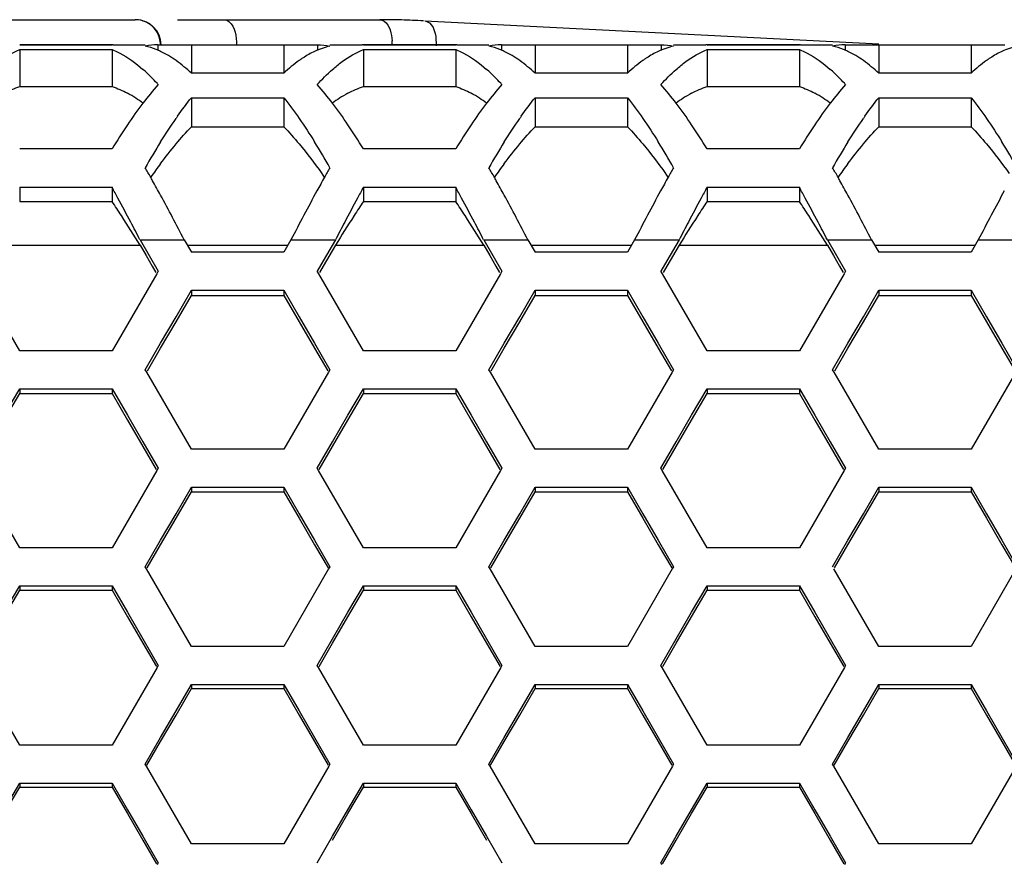
# Model space of a CAD drawing. Extents: x 10317 to 16367, y 809 to 2222.
# Drawn here: x 14378 to 14417, y 1635 to 1668 of the extents above; entities that cross this region are included whole.
import ezdxf

# ---------------------------------------------------------------- set-up
doc = ezdxf.new("R2010")
doc.units = 0
doc.header["$MEASUREMENT"] = 0
doc.layers.get('0').update_dxf_attribs({"linetype": 'CONTINUOUS'})

msp = doc.modelspace()

# ---------------------------------------------------------------- linework, layer by layer
at = {"color": 7, "linetype": 'Continuous'}
for p, q in [((14338.156, 1668.202), (14382.377, 1668.202)), ((14384.057, 1668.202), (14392.081, 1668.202)), ((14393.867, 1668.157), (14411.891, 1667.247)), ((14377.793, 1667.202), (14381.459, 1667.202)), ((14381.459, 1667.201), (14377.793, 1667.201)), ((14381.508, 1667.202), (14382.776, 1667.202)), ((14383.273, 1667.202), (14383.273, 1666.981)), ((14383.273, 1667.202), (14389.61, 1667.202)), ((14384.609, 1667.202), (14384.609, 1666.074)), ((14388.275, 1667.202), (14388.275, 1666.074)), ((14389.61, 1667.202), (14389.61, 1666.981)), ((14390.108, 1667.202), (14391.384, 1667.202)), ((14391.433, 1667.202), (14395.099, 1667.202)), ((14395.099, 1667.201), (14391.433, 1667.201)), ((14395.148, 1667.202), (14396.416, 1667.202)), ((14396.913, 1667.202), (14396.913, 1666.981)), ((14396.913, 1667.202), (14403.25, 1667.202)), ((14398.249, 1667.202), (14398.249, 1666.074)), ((14401.915, 1667.202), (14401.915, 1666.074)), ((14403.25, 1667.202), (14403.25, 1666.981)), ((14403.748, 1667.202), (14405.024, 1667.202)), ((14405.073, 1667.202), (14408.739, 1667.202)), ((14408.739, 1667.201), (14405.073, 1667.201)), ((14408.788, 1667.202), (14410.056, 1667.202)), ((14410.553, 1667.202), (14410.553, 1666.981)), ((14410.553, 1667.202), (14416.89, 1667.202)), ((14411.889, 1667.202), (14411.889, 1666.074)), ((14415.555, 1667.202), (14415.555, 1666.074)), ((14377.793, 1667.017), (14377.793, 1665.548)), ((14377.793, 1667.017), (14381.459, 1667.017)), ((14381.459, 1667.017), (14381.459, 1665.548)), ((14391.433, 1667.017), (14391.433, 1665.548)), ((14391.433, 1667.017), (14395.099, 1667.017)), ((14395.099, 1667.017), (14395.099, 1665.548)), ((14405.073, 1667.017), (14405.073, 1665.548)), ((14405.073, 1667.017), (14408.739, 1667.017)), ((14408.739, 1667.017), (14408.739, 1665.548)), ((14388.275, 1666.074), (14384.609, 1666.074)), ((14401.915, 1666.074), (14398.249, 1666.074)), ((14415.555, 1666.074), (14411.889, 1666.074)), ((14377.793, 1665.548), (14381.459, 1665.548)), ((14391.433, 1665.548), (14395.099, 1665.548)), ((14405.073, 1665.548), (14408.739, 1665.548)), ((14384.609, 1665.106), (14384.609, 1663.955)), ((14384.609, 1665.106), (14388.275, 1665.106)), ((14388.275, 1665.106), (14388.275, 1663.955)), ((14398.249, 1665.106), (14398.249, 1663.955)), ((14398.249, 1665.106), (14401.915, 1665.106)), ((14401.915, 1665.106), (14401.915, 1663.955)), ((14411.889, 1665.106), (14411.889, 1663.955)), ((14411.889, 1665.106), (14415.555, 1665.106)), ((14415.555, 1665.106), (14415.555, 1663.955)), ((14384.609, 1663.955), (14388.275, 1663.955)), ((14398.249, 1663.955), (14401.915, 1663.955)), ((14411.889, 1663.955), (14415.555, 1663.955)), ((14381.459, 1663.07), (14377.793, 1663.07)), ((14395.099, 1663.07), (14391.433, 1663.07)), ((14408.739, 1663.07), (14405.073, 1663.07)), ((14377.793, 1661.548), (14377.793, 1660.991)), ((14377.793, 1661.548), (14381.459, 1661.548)), ((14381.459, 1661.548), (14381.459, 1660.991)), ((14391.433, 1661.548), (14391.433, 1660.991)), ((14391.433, 1661.548), (14395.099, 1661.548)), ((14395.099, 1661.548), (14395.099, 1660.991)), ((14405.073, 1661.548), (14405.073, 1660.991)), ((14405.073, 1661.548), (14408.739, 1661.548)), ((14408.739, 1661.548), (14408.739, 1660.991)), ((14377.793, 1660.991), (14381.459, 1660.991)), ((14391.433, 1660.991), (14395.099, 1660.991)), ((14405.073, 1660.991), (14408.739, 1660.991)), ((14382.568, 1659.459), (14383.292, 1658.215)), ((14382.568, 1659.459), (14384.323, 1659.459)), ((14384.323, 1659.459), (14384.609, 1658.969)), ((14388.56, 1659.459), (14388.275, 1658.969)), ((14388.56, 1659.459), (14390.324, 1659.459)), ((14390.324, 1659.459), (14389.841, 1658.63)), ((14396.208, 1659.459), (14396.932, 1658.215)), ((14396.208, 1659.459), (14397.963, 1659.459)), ((14397.963, 1659.459), (14398.249, 1658.969)), ((14402.2, 1659.459), (14401.915, 1658.969)), ((14402.2, 1659.459), (14403.964, 1659.459)), ((14403.964, 1659.459), (14403.481, 1658.63)), ((14409.848, 1659.459), (14410.572, 1658.215)), ((14409.848, 1659.459), (14411.603, 1659.459)), ((14411.603, 1659.459), (14411.889, 1658.969)), ((14415.84, 1659.459), (14415.555, 1658.969)), ((14415.84, 1659.459), (14417.604, 1659.459)), ((14376.684, 1659.25), (14382.568, 1659.25)), ((14382.568, 1659.25), (14382.81, 1658.836)), ((14384.445, 1659.25), (14388.438, 1659.25)), ((14388.275, 1658.969), (14384.609, 1658.969)), ((14390.324, 1659.25), (14389.841, 1658.423)), ((14390.324, 1659.25), (14396.208, 1659.25)), ((14396.208, 1659.25), (14396.45, 1658.836)), ((14398.085, 1659.25), (14402.078, 1659.25)), ((14401.915, 1658.969), (14398.249, 1658.969)), ((14403.964, 1659.25), (14403.481, 1658.423)), ((14403.964, 1659.25), (14409.848, 1659.25)), ((14409.848, 1659.25), (14410.09, 1658.836)), ((14411.725, 1659.25), (14415.718, 1659.25)), ((14415.555, 1658.969), (14411.889, 1658.969)), ((14382.81, 1658.836), (14383.051, 1658.423)), ((14389.841, 1658.63), (14389.6, 1658.215)), ((14396.45, 1658.836), (14396.691, 1658.423)), ((14403.481, 1658.63), (14403.24, 1658.215)), ((14410.09, 1658.836), (14410.331, 1658.423)), ((14383.051, 1658.423), (14383.202, 1658.163)), ((14383.292, 1658.215), (14383.232, 1658.112)), ((14389.66, 1658.112), (14389.6, 1658.215)), ((14389.841, 1658.423), (14389.69, 1658.163)), ((14396.691, 1658.423), (14396.842, 1658.163)), ((14396.932, 1658.215), (14396.872, 1658.112)), ((14403.3, 1658.112), (14403.24, 1658.215)), ((14403.481, 1658.423), (14403.33, 1658.163)), ((14410.331, 1658.423), (14410.482, 1658.163)), ((14410.572, 1658.215), (14410.512, 1658.112)), ((14377.793, 1655.064), (14376.02, 1658.112)), ((14383.232, 1658.112), (14381.459, 1655.064)), ((14391.433, 1655.064), (14389.66, 1658.112)), ((14396.872, 1658.112), (14395.099, 1655.064)), ((14405.073, 1655.064), (14403.3, 1658.112)), ((14410.512, 1658.112), (14408.739, 1655.064)), ((14383.998, 1656.411), (14384.609, 1657.461)), ((14384.609, 1657.461), (14384.609, 1657.257)), ((14384.609, 1657.461), (14388.275, 1657.461)), ((14388.275, 1657.461), (14388.275, 1657.257)), ((14388.275, 1657.461), (14388.886, 1656.411)), ((14397.638, 1656.411), (14398.249, 1657.461)), ((14398.249, 1657.461), (14398.249, 1657.257)), ((14398.249, 1657.461), (14401.915, 1657.461)), ((14401.915, 1657.461), (14401.915, 1657.257)), ((14401.915, 1657.461), (14402.526, 1656.411)), ((14411.278, 1656.411), (14411.889, 1657.461)), ((14411.889, 1657.461), (14411.889, 1657.257)), ((14411.889, 1657.461), (14415.555, 1657.461)), ((14415.555, 1657.461), (14415.555, 1657.257)), ((14415.555, 1657.461), (14416.166, 1656.411)), ((14383.998, 1656.209), (14384.609, 1657.257)), ((14384.609, 1657.257), (14388.275, 1657.257)), ((14388.275, 1657.257), (14388.886, 1656.209)), ((14397.638, 1656.209), (14398.249, 1657.257)), ((14398.249, 1657.257), (14401.915, 1657.257)), ((14401.915, 1657.257), (14402.526, 1656.209)), ((14411.278, 1656.209), (14411.889, 1657.257)), ((14411.889, 1657.257), (14415.555, 1657.257)), ((14415.555, 1657.257), (14416.166, 1656.209)), ((14383.387, 1655.36), (14383.998, 1656.411)), ((14383.387, 1655.161), (14383.998, 1656.209)), ((14388.886, 1656.411), (14389.497, 1655.36)), ((14388.886, 1656.209), (14389.497, 1655.161)), ((14397.027, 1655.36), (14397.638, 1656.411)), ((14397.027, 1655.161), (14397.638, 1656.209)), ((14402.526, 1656.411), (14403.137, 1655.36)), ((14402.526, 1656.209), (14403.137, 1655.161)), ((14410.667, 1655.36), (14411.278, 1656.411)), ((14410.667, 1655.161), (14411.278, 1656.209)), ((14416.166, 1656.411), (14416.777, 1655.36)), ((14416.166, 1656.209), (14416.777, 1655.161)), ((14381.459, 1655.064), (14377.793, 1655.064)), ((14382.776, 1654.31), (14383.387, 1655.36)), ((14382.861, 1654.26), (14383.387, 1655.161)), ((14389.497, 1655.36), (14390.108, 1654.31)), ((14389.497, 1655.161), (14390.022, 1654.26)), ((14395.099, 1655.064), (14391.433, 1655.064)), ((14396.416, 1654.31), (14397.027, 1655.36)), ((14396.501, 1654.26), (14397.027, 1655.161)), ((14403.137, 1655.36), (14403.748, 1654.31)), ((14403.137, 1655.161), (14403.662, 1654.26)), ((14408.739, 1655.064), (14405.073, 1655.064)), ((14410.056, 1654.31), (14410.667, 1655.36)), ((14410.141, 1654.26), (14410.667, 1655.161)), ((14416.777, 1655.36), (14417.388, 1654.31)), ((14416.777, 1655.161), (14417.302, 1654.26)), ((14382.833, 1654.211), (14382.776, 1654.31)), ((14384.609, 1651.155), (14382.833, 1654.211)), ((14390.051, 1654.211), (14388.275, 1651.155)), ((14390.108, 1654.31), (14390.051, 1654.211)), ((14396.473, 1654.211), (14396.416, 1654.31)), ((14398.249, 1651.155), (14396.473, 1654.211)), ((14403.691, 1654.211), (14401.915, 1651.155)), ((14403.748, 1654.31), (14403.691, 1654.211)), ((14410.113, 1654.211), (14410.056, 1654.31)), ((14411.889, 1651.155), (14410.113, 1654.211)), ((14417.331, 1654.211), (14415.555, 1651.155)), ((14377.182, 1652.503), (14377.793, 1653.555)), ((14377.793, 1653.555), (14377.793, 1653.36)), ((14377.793, 1653.555), (14381.459, 1653.555)), ((14381.459, 1653.555), (14381.459, 1653.36)), ((14381.459, 1653.555), (14382.07, 1652.503)), ((14390.822, 1652.503), (14391.433, 1653.555)), ((14391.433, 1653.555), (14391.433, 1653.36)), ((14391.433, 1653.555), (14395.099, 1653.555)), ((14395.099, 1653.555), (14395.099, 1653.36)), ((14395.099, 1653.555), (14395.71, 1652.503)), ((14404.462, 1652.503), (14405.073, 1653.555)), ((14404.462, 1652.503), (14405.073, 1653.555)), ((14405.073, 1653.555), (14405.073, 1653.36)), ((14405.073, 1653.555), (14408.739, 1653.555)), ((14405.073, 1653.555), (14405.073, 1653.36)), ((14405.073, 1653.555), (14408.739, 1653.555)), ((14408.739, 1653.555), (14408.739, 1653.36)), ((14408.739, 1653.555), (14409.35, 1652.503)), ((14408.739, 1653.555), (14408.739, 1653.36)), ((14408.739, 1653.555), (14409.35, 1652.503)), ((14377.182, 1652.311), (14377.793, 1653.36)), ((14377.793, 1653.36), (14381.459, 1653.36)), ((14381.459, 1653.36), (14382.07, 1652.311)), ((14390.822, 1652.311), (14391.433, 1653.36)), ((14391.433, 1653.36), (14395.099, 1653.36)), ((14395.099, 1653.36), (14395.71, 1652.311)), ((14404.462, 1652.311), (14405.073, 1653.36)), ((14404.462, 1652.311), (14405.073, 1653.36)), ((14405.073, 1653.36), (14408.739, 1653.36)), ((14405.073, 1653.36), (14408.739, 1653.36)), ((14408.739, 1653.36), (14409.35, 1652.311)), ((14408.739, 1653.36), (14409.35, 1652.311)), ((14382.07, 1652.503), (14382.681, 1651.452)), ((14382.07, 1652.311), (14382.681, 1651.262)), ((14390.211, 1651.452), (14390.822, 1652.503)), ((14390.211, 1651.262), (14390.822, 1652.311)), ((14395.71, 1652.503), (14396.321, 1651.452)), ((14395.71, 1652.311), (14396.321, 1651.262)), ((14403.851, 1651.452), (14404.462, 1652.503)), ((14403.851, 1651.452), (14404.462, 1652.503)), ((14403.851, 1651.262), (14404.462, 1652.311)), ((14403.851, 1651.262), (14404.462, 1652.311)), ((14409.35, 1652.503), (14409.961, 1651.452)), ((14409.35, 1652.503), (14409.961, 1651.452)), ((14409.35, 1652.311), (14409.961, 1651.262)), ((14409.35, 1652.311), (14409.961, 1651.262)), ((14382.681, 1651.452), (14383.292, 1650.4)), ((14382.681, 1651.262), (14383.211, 1650.353)), ((14388.275, 1651.155), (14384.609, 1651.155)), ((14389.6, 1650.4), (14390.211, 1651.452)), ((14389.681, 1650.353), (14390.211, 1651.262)), ((14396.321, 1651.452), (14396.932, 1650.4)), ((14396.321, 1651.262), (14396.851, 1650.353)), ((14401.915, 1651.155), (14398.249, 1651.155)), ((14403.24, 1650.4), (14403.851, 1651.452)), ((14403.24, 1650.4), (14403.851, 1651.452)), ((14403.321, 1650.353), (14403.851, 1651.262)), ((14403.321, 1650.353), (14403.851, 1651.262)), ((14409.961, 1651.452), (14410.572, 1650.4)), ((14409.961, 1651.452), (14410.572, 1650.4)), ((14409.961, 1651.262), (14410.491, 1650.353)), ((14409.961, 1651.262), (14410.491, 1650.353)), ((14415.555, 1651.155), (14411.889, 1651.155)), ((14377.793, 1647.243), (14376.014, 1650.307)), ((14383.238, 1650.307), (14381.459, 1647.243)), ((14383.292, 1650.4), (14383.238, 1650.307)), ((14389.654, 1650.307), (14389.6, 1650.4)), ((14391.433, 1647.243), (14389.654, 1650.307)), ((14396.878, 1650.307), (14395.099, 1647.243)), ((14396.932, 1650.4), (14396.878, 1650.307)), ((14403.294, 1650.307), (14403.24, 1650.4)), ((14403.294, 1650.307), (14403.24, 1650.4)), ((14405.073, 1647.243), (14403.294, 1650.307)), ((14405.073, 1647.243), (14403.294, 1650.307)), ((14410.518, 1650.307), (14408.739, 1647.243)), ((14410.518, 1650.307), (14408.739, 1647.243)), ((14410.572, 1650.4), (14410.518, 1650.307)), ((14410.572, 1650.4), (14410.518, 1650.307)), ((14383.998, 1648.593), (14384.609, 1649.645)), ((14384.609, 1649.645), (14384.609, 1649.46)), ((14384.609, 1649.645), (14388.275, 1649.645)), ((14388.275, 1649.645), (14388.275, 1649.46)), ((14388.275, 1649.645), (14388.886, 1648.593)), ((14397.638, 1648.593), (14398.249, 1649.645)), ((14398.249, 1649.645), (14398.249, 1649.46)), ((14398.249, 1649.645), (14401.915, 1649.645)), ((14401.915, 1649.645), (14401.915, 1649.46)), ((14401.915, 1649.645), (14402.526, 1648.593)), ((14411.278, 1648.593), (14411.889, 1649.645)), ((14411.889, 1649.645), (14411.889, 1649.46)), ((14411.889, 1649.645), (14415.555, 1649.645)), ((14415.555, 1649.645), (14415.555, 1649.46)), ((14415.555, 1649.645), (14416.166, 1648.593)), ((14383.998, 1648.41), (14384.609, 1649.46)), ((14384.609, 1649.46), (14388.275, 1649.46)), ((14388.275, 1649.46), (14388.886, 1648.41)), ((14397.638, 1648.41), (14398.249, 1649.46)), ((14398.249, 1649.46), (14401.915, 1649.46)), ((14401.915, 1649.46), (14402.526, 1648.41)), ((14411.278, 1648.41), (14411.889, 1649.46)), ((14411.889, 1649.46), (14415.555, 1649.46)), ((14415.555, 1649.46), (14416.166, 1648.41)), ((14383.387, 1647.54), (14383.998, 1648.593)), ((14383.387, 1647.36), (14383.998, 1648.41)), ((14388.886, 1648.593), (14389.497, 1647.54)), ((14388.886, 1648.41), (14389.497, 1647.36)), ((14397.027, 1647.54), (14397.638, 1648.593)), ((14397.027, 1647.36), (14397.638, 1648.41)), ((14402.526, 1648.593), (14403.137, 1647.54)), ((14402.526, 1648.41), (14403.137, 1647.36)), ((14410.667, 1647.54), (14411.278, 1648.593)), ((14410.667, 1647.36), (14411.278, 1648.41)), ((14416.166, 1648.593), (14416.777, 1647.54)), ((14416.166, 1648.41), (14416.777, 1647.36)), ((14381.459, 1647.243), (14377.793, 1647.243)), ((14382.776, 1646.488), (14383.387, 1647.54)), ((14382.853, 1646.443), (14383.387, 1647.36)), ((14389.497, 1647.54), (14390.108, 1646.488)), ((14389.497, 1647.36), (14390.031, 1646.443)), ((14395.099, 1647.243), (14391.433, 1647.243)), ((14396.416, 1646.488), (14397.027, 1647.54)), ((14396.493, 1646.443), (14397.027, 1647.36)), ((14403.137, 1647.54), (14403.748, 1646.488)), ((14403.137, 1647.36), (14403.671, 1646.443)), ((14408.739, 1647.243), (14405.073, 1647.243)), ((14408.739, 1647.243), (14405.073, 1647.243)), ((14410.056, 1646.488), (14410.667, 1647.54)), ((14410.133, 1646.443), (14410.667, 1647.36)), ((14416.777, 1647.54), (14417.388, 1646.488)), ((14416.777, 1647.36), (14417.311, 1646.443)), ((14382.827, 1646.399), (14382.776, 1646.488)), ((14384.609, 1643.328), (14382.827, 1646.399)), ((14390.056, 1646.399), (14388.275, 1643.328)), ((14390.108, 1646.488), (14390.056, 1646.399)), ((14396.467, 1646.399), (14396.416, 1646.488)), ((14398.249, 1643.328), (14396.467, 1646.399)), ((14403.696, 1646.399), (14401.915, 1643.328)), ((14403.748, 1646.488), (14403.696, 1646.399)), ((14411.889, 1643.328), (14410.107, 1646.399)), ((14417.336, 1646.399), (14415.555, 1643.328)), ((14377.182, 1644.679), (14377.793, 1645.732)), ((14377.793, 1645.732), (14377.793, 1645.556)), ((14377.793, 1645.732), (14381.459, 1645.732)), ((14381.459, 1645.732), (14381.459, 1645.556)), ((14381.459, 1645.732), (14382.07, 1644.679)), ((14390.822, 1644.679), (14391.433, 1645.732)), ((14391.433, 1645.732), (14391.433, 1645.556)), ((14391.433, 1645.732), (14395.099, 1645.732)), ((14395.099, 1645.732), (14395.099, 1645.556)), ((14395.099, 1645.732), (14395.71, 1644.679)), ((14404.462, 1644.679), (14405.073, 1645.732)), ((14405.073, 1645.732), (14405.073, 1645.556)), ((14405.073, 1645.732), (14408.739, 1645.732)), ((14408.739, 1645.732), (14408.739, 1645.556)), ((14408.739, 1645.732), (14409.35, 1644.679)), ((14377.182, 1644.506), (14377.793, 1645.556)), ((14377.793, 1645.556), (14381.459, 1645.556)), ((14381.459, 1645.556), (14382.07, 1644.506)), ((14390.822, 1644.506), (14391.433, 1645.556)), ((14391.433, 1645.556), (14395.099, 1645.556)), ((14395.099, 1645.556), (14395.71, 1644.506)), ((14404.462, 1644.506), (14405.073, 1645.556)), ((14405.073, 1645.556), (14408.739, 1645.556)), ((14408.739, 1645.556), (14409.35, 1644.506)), ((14382.07, 1644.679), (14382.681, 1643.625)), ((14382.07, 1644.506), (14382.681, 1643.455)), ((14390.211, 1643.625), (14390.822, 1644.679)), ((14390.211, 1643.455), (14390.822, 1644.506)), ((14395.71, 1644.679), (14396.321, 1643.625)), ((14395.71, 1644.506), (14396.321, 1643.455)), ((14403.851, 1643.625), (14404.462, 1644.679)), ((14403.851, 1643.455), (14404.462, 1644.506)), ((14409.35, 1644.679), (14409.961, 1643.625)), ((14409.35, 1644.506), (14409.961, 1643.455)), ((14382.681, 1643.625), (14383.292, 1642.572)), ((14382.681, 1643.455), (14383.22, 1642.53)), ((14388.275, 1643.328), (14384.609, 1643.328)), ((14389.6, 1642.572), (14390.211, 1643.625)), ((14389.673, 1642.53), (14390.211, 1643.455)), ((14396.321, 1643.625), (14396.932, 1642.572)), ((14396.321, 1643.455), (14396.86, 1642.53)), ((14401.915, 1643.328), (14398.249, 1643.328)), ((14403.24, 1642.572), (14403.851, 1643.625)), ((14403.313, 1642.53), (14403.851, 1643.455)), ((14409.961, 1643.625), (14410.572, 1642.572)), ((14409.961, 1643.455), (14410.5, 1642.53)), ((14415.555, 1643.328), (14411.889, 1643.328)), ((14377.793, 1639.41), (14376.009, 1642.488)), ((14383.244, 1642.488), (14381.459, 1639.41)), ((14383.292, 1642.572), (14383.244, 1642.488)), ((14389.649, 1642.488), (14389.6, 1642.572)), ((14391.433, 1639.41), (14389.649, 1642.488)), ((14396.884, 1642.488), (14395.099, 1639.41)), ((14396.932, 1642.572), (14396.884, 1642.488)), ((14403.289, 1642.488), (14403.24, 1642.572)), ((14405.073, 1639.41), (14403.289, 1642.488)), ((14410.524, 1642.488), (14408.739, 1639.41)), ((14410.572, 1642.572), (14410.524, 1642.488)), ((14383.998, 1640.762), (14384.609, 1641.815)), ((14384.609, 1641.815), (14384.609, 1641.65)), ((14384.609, 1641.815), (14388.275, 1641.815)), ((14388.275, 1641.815), (14388.275, 1641.65)), ((14388.275, 1641.815), (14388.886, 1640.762)), ((14397.638, 1640.762), (14398.249, 1641.815)), ((14398.249, 1641.815), (14398.249, 1641.65)), ((14398.249, 1641.815), (14401.915, 1641.815)), ((14401.915, 1641.815), (14401.915, 1641.65)), ((14401.915, 1641.815), (14402.526, 1640.762)), ((14411.278, 1640.762), (14411.889, 1641.815)), ((14411.889, 1641.815), (14411.889, 1641.65)), ((14411.889, 1641.815), (14415.555, 1641.815)), ((14415.555, 1641.815), (14415.555, 1641.65)), ((14415.555, 1641.815), (14416.166, 1640.762)), ((14383.998, 1640.599), (14384.609, 1641.65)), ((14384.609, 1641.65), (14388.275, 1641.65)), ((14388.275, 1641.65), (14388.886, 1640.599)), ((14397.638, 1640.599), (14398.249, 1641.65)), ((14398.249, 1641.65), (14401.915, 1641.65)), ((14401.915, 1641.65), (14402.526, 1640.599)), ((14411.278, 1640.599), (14411.889, 1641.65)), ((14411.889, 1641.65), (14415.555, 1641.65)), ((14415.555, 1641.65), (14416.166, 1640.599)), ((14383.387, 1639.708), (14383.998, 1640.762)), ((14383.387, 1639.547), (14383.998, 1640.599)), ((14388.886, 1640.762), (14389.497, 1639.708)), ((14388.886, 1640.599), (14389.497, 1639.547)), ((14397.027, 1639.708), (14397.638, 1640.762)), ((14397.027, 1639.547), (14397.638, 1640.599)), ((14402.526, 1640.762), (14403.137, 1639.708)), ((14402.526, 1640.599), (14403.137, 1639.547)), ((14410.667, 1639.708), (14411.278, 1640.762)), ((14410.667, 1639.547), (14411.278, 1640.599)), ((14416.166, 1640.762), (14416.777, 1639.708)), ((14416.166, 1640.599), (14416.777, 1639.547)), ((14381.459, 1639.41), (14377.793, 1639.41)), ((14382.776, 1638.653), (14383.387, 1639.708)), ((14382.844, 1638.614), (14383.387, 1639.547)), ((14389.497, 1639.708), (14390.108, 1638.653)), ((14389.497, 1639.547), (14390.04, 1638.614)), ((14395.099, 1639.41), (14391.433, 1639.41)), ((14396.416, 1638.653), (14397.027, 1639.708)), ((14396.484, 1638.614), (14397.027, 1639.547)), ((14403.137, 1639.708), (14403.748, 1638.653)), ((14403.137, 1639.547), (14403.68, 1638.614)), ((14408.739, 1639.41), (14405.073, 1639.41)), ((14410.056, 1638.653), (14410.667, 1639.708)), ((14410.124, 1638.614), (14410.667, 1639.547)), ((14416.777, 1639.708), (14417.388, 1638.653)), ((14416.777, 1639.547), (14417.32, 1638.614)), ((14382.821, 1638.575), (14382.776, 1638.653)), ((14390.108, 1638.653), (14390.062, 1638.575)), ((14396.461, 1638.575), (14396.416, 1638.653)), ((14403.748, 1638.653), (14403.702, 1638.575)), ((14410.101, 1638.575), (14410.056, 1638.653)), ((14384.609, 1635.49), (14382.821, 1638.575)), ((14390.062, 1638.575), (14388.275, 1635.49)), ((14398.249, 1635.49), (14396.461, 1638.575)), ((14403.702, 1638.575), (14401.915, 1635.49)), ((14411.889, 1635.49), (14410.101, 1638.575)), ((14417.342, 1638.575), (14415.555, 1635.49)), ((14377.182, 1636.842), (14377.793, 1637.896)), ((14377.793, 1637.896), (14377.793, 1637.741)), ((14377.793, 1637.896), (14381.459, 1637.896)), ((14381.459, 1637.896), (14381.459, 1637.741)), ((14381.459, 1637.896), (14382.07, 1636.842)), ((14390.822, 1636.842), (14391.433, 1637.896)), ((14391.433, 1637.896), (14391.433, 1637.741)), ((14391.433, 1637.896), (14395.099, 1637.896)), ((14395.099, 1637.896), (14395.099, 1637.741)), ((14395.099, 1637.896), (14395.71, 1636.842)), ((14404.462, 1636.842), (14405.073, 1637.896)), ((14405.073, 1637.896), (14405.073, 1637.741)), ((14405.073, 1637.896), (14408.739, 1637.896)), ((14408.739, 1637.896), (14408.739, 1637.741)), ((14408.739, 1637.896), (14409.35, 1636.842)), ((14377.182, 1636.689), (14377.793, 1637.741)), ((14377.793, 1637.741), (14381.459, 1637.741)), ((14381.459, 1637.741), (14382.07, 1636.689)), ((14390.822, 1636.689), (14391.433, 1637.741)), ((14391.433, 1637.741), (14395.099, 1637.741)), ((14395.099, 1637.741), (14395.71, 1636.689)), ((14404.462, 1636.689), (14405.073, 1637.741)), ((14405.073, 1637.741), (14408.739, 1637.741)), ((14408.739, 1637.741), (14409.35, 1636.689)), ((14382.07, 1636.842), (14382.681, 1635.787)), ((14382.07, 1636.689), (14382.681, 1635.637)), ((14390.211, 1635.787), (14390.822, 1636.842)), ((14390.211, 1635.637), (14390.822, 1636.689)), ((14395.71, 1636.842), (14396.321, 1635.787)), ((14395.71, 1636.689), (14396.321, 1635.637)), ((14403.851, 1635.787), (14404.462, 1636.842)), ((14403.851, 1635.637), (14404.462, 1636.689)), ((14409.35, 1636.842), (14409.961, 1635.787)), ((14409.35, 1636.689), (14409.961, 1635.637)), ((14382.681, 1635.787), (14383.292, 1634.732)), ((14382.681, 1635.637), (14383.228, 1634.695)), ((14388.275, 1635.49), (14384.609, 1635.49)), ((14389.6, 1634.732), (14390.211, 1635.787)), ((14396.321, 1635.787), (14396.932, 1634.732)), ((14401.915, 1635.49), (14398.249, 1635.49)), ((14403.24, 1634.732), (14403.851, 1635.787)), ((14403.304, 1634.695), (14403.851, 1635.637)), ((14409.961, 1635.787), (14410.572, 1634.732)), ((14409.961, 1635.637), (14410.508, 1634.695)), ((14415.555, 1635.49), (14411.889, 1635.49)), ((14383.292, 1634.732), (14383.249, 1634.658)), ((14403.283, 1634.658), (14403.24, 1634.732)), ((14410.572, 1634.732), (14410.529, 1634.658))]:
    msp.add_line(p, q, dxfattribs=at)
for centre, radius, start, end in [((14382.402, 1667.202), 1, 0, 90), ((14392.081, 1636.491), 31.711, 88.4286, 90.0005), ((14392.084, 1636.597), 31.605, 86.8579, 88.4295), ((14381.518, 1664.844), 2.358, 90.2381, 91.4278), ((14391.374, 1664.844), 2.358, 88.5722, 89.7619), ((14390.627, 1667.202), 1.953, 0.016, 4.5833), ((14395.158, 1664.844), 2.358, 90.2381, 91.4278), ((14405.014, 1664.844), 2.358, 88.5722, 89.7619), ((14408.798, 1664.844), 2.358, 90.2381, 91.4278), ((14382.064, 1664.111), 3.124, 64.9628, 68.5661), ((14395.704, 1664.111), 3.124, 64.9628, 68.5661), ((14409.344, 1664.111), 3.124, 64.9628, 68.5661), ((14391.522, 1662.88), 4.545, 123.7758, 125.4603), ((14391.405, 1663.054), 4.335, 123.1006, 123.7676), ((14405.162, 1662.88), 4.545, 123.7758, 125.4603), ((14405.045, 1663.054), 4.335, 123.1006, 123.7676), ((14418.802, 1662.88), 4.545, 123.7758, 125.4603), ((14418.685, 1663.054), 4.335, 123.1006, 123.7676), ((14378.038, 1660.979), 7.011, 44.7677, 48.5234), ((14391.678, 1660.979), 7.011, 44.7677, 48.5234), ((14405.318, 1660.979), 7.011, 44.7677, 48.5234), ((14377.048, 1659.988), 8.411, 42.558, 44.8078), ((14376.477, 1659.459), 9.19, 42.1323, 42.5841), ((14390.688, 1659.988), 8.411, 42.558, 44.8078), ((14390.117, 1659.459), 9.19, 42.1323, 42.5841), ((14404.328, 1659.988), 8.411, 42.558, 44.8078), ((14403.757, 1659.459), 9.19, 42.1323, 42.5841), ((14379.795, 1661.061), 4.796, 57.0745, 61.6785), ((14393.101, 1661.054), 4.803, 118.324, 123.0091), ((14393.435, 1661.061), 4.796, 57.0745, 61.6785), ((14406.741, 1661.054), 4.803, 118.324, 123.0091), ((14407.075, 1661.061), 4.796, 57.0745, 61.6785), ((14379.337, 1660.35), 5.641, 53.6453, 57.0961), ((14393.56, 1660.342), 5.65, 122.9831, 126.3527), ((14392.977, 1660.35), 5.641, 53.6453, 57.0961), ((14407.2, 1660.342), 5.65, 122.9831, 126.3527), ((14406.617, 1660.35), 5.641, 53.6453, 57.0961), ((14403.115, 1649.935), 25.328, 146.1896, 148.7606), ((14399.241, 1653.706), 18.552, 144.9228, 145.2494), ((14369.777, 1649.935), 25.328, 31.2394, 33.8104), ((14416.755, 1649.935), 25.328, 146.1896, 148.7606), ((14412.881, 1653.706), 18.552, 144.9228, 145.2494), ((14383.417, 1649.935), 25.328, 31.2394, 33.8104), ((14430.395, 1649.935), 25.328, 146.1896, 148.7606), ((14426.521, 1653.706), 18.552, 144.9228, 145.2494), ((14411.876, 1645.614), 33.559, 148.0967, 150.129), ((14361.007, 1645.614), 33.559, 29.871, 31.9033), ((14425.516, 1645.614), 33.559, 148.0967, 150.129), ((14374.647, 1645.614), 33.559, 29.871, 31.9033), ((14439.156, 1645.614), 33.559, 148.0967, 150.129), ((14388.287, 1645.614), 33.559, 29.871, 31.9033), ((14404.085, 1647.007), 25.85, 143.1996, 144.6857), ((14417.725, 1647.007), 25.85, 143.1996, 144.6857), ((14431.365, 1647.007), 25.85, 143.1996, 144.6857), ((14344.359, 1640.213), 44.328, 29.3618, 29.9274), ((14366.936, 1645.672), 28.141, 35.3408, 35.724), ((14428.525, 1640.213), 44.328, 150.0726, 150.6382), ((14357.999, 1640.213), 44.328, 29.3618, 29.9274), ((14380.576, 1645.672), 28.141, 35.3408, 35.724), ((14442.165, 1640.213), 44.328, 150.0726, 150.6382), ((14371.639, 1640.213), 44.328, 29.3618, 29.9274), ((14340.048, 1637.781), 49.277, 29.1852, 29.3682), ((14436.449, 1635.76), 53.418, 150.6432, 151.3053), ((14353.688, 1637.781), 49.277, 29.1852, 29.3682), ((14450.089, 1635.76), 53.418, 150.6432, 151.3053), ((14367.328, 1637.781), 49.277, 29.1852, 29.3682), ((14327.674, 1631.906), 61.413, 28.40461, 28.86009), ((14445.218, 1631.906), 61.413, 151.13991, 151.59539), ((14341.314, 1631.906), 61.413, 28.40461, 28.86009), ((14458.858, 1631.906), 61.413, 151.13991, 151.59539), ((14354.954, 1631.906), 61.413, 28.40461, 28.86009), ((14338.159, 1632.366), 51.906, 32.7205, 33.4679), ((14308.038, 1621.323), 83.719, 27.64673, 28.38321), ((14464.854, 1621.323), 83.719, 151.61679, 152.35327), ((14434.733, 1632.366), 51.906, 146.5321, 147.2795), ((14351.799, 1632.366), 51.906, 32.7205, 33.4679), ((14321.678, 1621.323), 83.719, 27.64673, 28.38321), ((14478.494, 1621.323), 83.719, 151.61679, 152.35327), ((14448.373, 1632.366), 51.906, 146.5321, 147.2795), ((14365.439, 1632.366), 51.906, 32.7205, 33.4679), ((14335.318, 1621.323), 83.719, 27.64673, 28.38321), ((14310.048, 1614.38), 85.279, 31.74569, 32.67765), ((14264.087, 1598.261), 133.353, 27.31763, 27.66175), ((14462.844, 1614.38), 85.279, 147.32235, 148.25431), ((14508.805, 1598.261), 133.353, 152.33825, 152.68237), ((14323.688, 1614.38), 85.279, 31.74569, 32.67765), ((14277.727, 1598.261), 133.353, 27.31763, 27.66175), ((14476.484, 1614.38), 85.279, 147.32235, 148.25431), ((14522.445, 1598.261), 133.353, 152.33825, 152.68237), ((14337.328, 1614.38), 85.279, 31.74569, 32.67765), ((14291.367, 1598.261), 133.353, 27.31763, 27.66175)]:
    msp.add_arc(centre, radius, start, end, dxfattribs=at)
for points in [[(14382.88, 1668.068), (14382.729, 1668.154), (14382.55, 1668.202), (14382.377, 1668.202)], [(14383.247, 1667.701), (14383.161, 1667.851), (14383.03, 1667.982), (14382.88, 1668.068)], [(14383.381, 1667.202), (14383.381, 1667.374), (14383.333, 1667.552), (14383.247, 1667.701)], [(14383.273, 1667.202), (14383.106, 1667.202), (14382.939, 1667.184), (14382.776, 1667.15)], [(14383.206, 1667.02), (14383.067, 1667.074), (14382.922, 1667.119), (14382.776, 1667.15)], [(14390.108, 1667.15), (14389.897, 1667.105), (14389.692, 1667.033), (14389.497, 1666.942)], [(14389.61, 1667.202), (14389.777, 1667.202), (14389.945, 1667.184), (14390.108, 1667.15)], [(14396.913, 1667.202), (14396.746, 1667.202), (14396.579, 1667.184), (14396.416, 1667.15)], [(14396.846, 1667.02), (14396.707, 1667.074), (14396.562, 1667.119), (14396.416, 1667.15)], [(14403.748, 1667.15), (14403.537, 1667.105), (14403.332, 1667.033), (14403.137, 1666.942)], [(14403.25, 1667.202), (14403.417, 1667.202), (14403.585, 1667.184), (14403.748, 1667.15)], [(14410.553, 1667.202), (14410.386, 1667.202), (14410.219, 1667.184), (14410.056, 1667.15)], [(14410.486, 1667.02), (14410.347, 1667.074), (14410.202, 1667.119), (14410.056, 1667.15)], [(14417.388, 1667.15), (14417.177, 1667.105), (14416.972, 1667.033), (14416.777, 1666.942)], [(14376.949, 1666.537), (14377.209, 1666.729), (14377.492, 1666.898), (14377.793, 1667.017)], [(14384.002, 1666.579), (14383.808, 1666.717), (14383.602, 1666.841), (14383.387, 1666.942)], [(14389.497, 1666.942), (14389.338, 1666.868), (14389.185, 1666.781), (14389.038, 1666.685)], [(14390.589, 1666.537), (14390.849, 1666.729), (14391.132, 1666.898), (14391.433, 1667.017)], [(14397.642, 1666.579), (14397.448, 1666.717), (14397.242, 1666.841), (14397.027, 1666.942)], [(14403.137, 1666.942), (14402.978, 1666.868), (14402.825, 1666.781), (14402.678, 1666.685)], [(14404.229, 1666.537), (14404.489, 1666.729), (14404.772, 1666.898), (14405.073, 1667.017)], [(14411.282, 1666.579), (14411.088, 1666.717), (14410.882, 1666.841), (14410.667, 1666.942)], [(14416.777, 1666.942), (14416.618, 1666.868), (14416.465, 1666.781), (14416.318, 1666.685)], [(14384.609, 1666.074), (14384.418, 1666.255), (14384.216, 1666.426), (14384.002, 1666.579)], [(14388.886, 1666.582), (14388.67, 1666.428), (14388.467, 1666.256), (14388.275, 1666.074)], [(14390.211, 1666.231), (14390.333, 1666.339), (14390.458, 1666.441), (14390.589, 1666.537)], [(14398.249, 1666.074), (14398.058, 1666.255), (14397.856, 1666.426), (14397.642, 1666.579)], [(14402.526, 1666.582), (14402.31, 1666.428), (14402.107, 1666.256), (14401.915, 1666.074)], [(14403.851, 1666.231), (14403.973, 1666.339), (14404.098, 1666.441), (14404.229, 1666.537)], [(14411.889, 1666.074), (14411.698, 1666.255), (14411.496, 1666.426), (14411.282, 1666.579)], [(14416.166, 1666.582), (14415.95, 1666.428), (14415.747, 1666.256), (14415.555, 1666.074)], [(14389.6, 1665.624), (14389.793, 1665.837), (14389.996, 1666.041), (14390.211, 1666.231)], [(14403.24, 1665.624), (14403.433, 1665.837), (14403.636, 1666.041), (14403.851, 1666.231)], [(14377.182, 1665.282), (14377.378, 1665.388), (14377.582, 1665.478), (14377.793, 1665.548)], [(14381.459, 1665.548), (14381.67, 1665.478), (14381.875, 1665.388), (14382.07, 1665.282)], [(14383.292, 1665.624), (14383.078, 1665.386), (14382.875, 1665.139), (14382.681, 1664.885)], [(14390.211, 1664.885), (14390.017, 1665.139), (14389.814, 1665.386), (14389.6, 1665.624)], [(14390.822, 1665.282), (14391.018, 1665.388), (14391.222, 1665.478), (14391.433, 1665.548)], [(14395.099, 1665.548), (14395.31, 1665.478), (14395.515, 1665.388), (14395.71, 1665.282)], [(14396.932, 1665.624), (14396.718, 1665.386), (14396.515, 1665.139), (14396.321, 1664.885)], [(14403.851, 1664.885), (14403.657, 1665.139), (14403.454, 1665.386), (14403.24, 1665.624)], [(14404.462, 1665.282), (14404.658, 1665.388), (14404.862, 1665.478), (14405.073, 1665.548)], [(14408.739, 1665.548), (14408.95, 1665.478), (14409.155, 1665.388), (14409.35, 1665.282)], [(14410.572, 1665.624), (14410.358, 1665.386), (14410.155, 1665.139), (14409.961, 1664.885)], [(14382.681, 1664.885), (14382.468, 1664.606), (14382.266, 1664.319), (14382.07, 1664.028)], [(14384.058, 1664.368), (14384.235, 1664.619), (14384.417, 1664.866), (14384.609, 1665.106)], [(14388.275, 1665.106), (14388.488, 1664.838), (14388.691, 1664.562), (14388.886, 1664.281)], [(14390.822, 1664.028), (14390.627, 1664.319), (14390.424, 1664.606), (14390.211, 1664.885)], [(14396.321, 1664.885), (14396.108, 1664.606), (14395.906, 1664.319), (14395.71, 1664.028)], [(14397.698, 1664.368), (14397.875, 1664.619), (14398.057, 1664.866), (14398.249, 1665.106)], [(14401.915, 1665.106), (14402.128, 1664.838), (14402.331, 1664.562), (14402.526, 1664.281)], [(14404.462, 1664.028), (14404.267, 1664.319), (14404.064, 1664.606), (14403.851, 1664.885)], [(14409.961, 1664.885), (14409.748, 1664.606), (14409.546, 1664.319), (14409.35, 1664.028)], [(14411.338, 1664.368), (14411.515, 1664.619), (14411.697, 1664.866), (14411.889, 1665.106)], [(14415.555, 1665.106), (14415.768, 1664.838), (14415.971, 1664.562), (14416.166, 1664.281)], [(14383.387, 1663.35), (14383.583, 1663.665), (14383.786, 1663.976), (14383.998, 1664.281)], [(14388.886, 1664.281), (14389.098, 1663.976), (14389.3, 1663.665), (14389.497, 1663.35)], [(14397.027, 1663.35), (14397.223, 1663.665), (14397.426, 1663.976), (14397.638, 1664.281)], [(14402.526, 1664.281), (14402.738, 1663.976), (14402.94, 1663.665), (14403.137, 1663.35)], [(14410.667, 1663.35), (14410.863, 1663.665), (14411.066, 1663.976), (14411.278, 1664.281)], [(14416.166, 1664.281), (14416.378, 1663.976), (14416.58, 1663.665), (14416.777, 1663.35)], [(14383.998, 1663.268), (14384.194, 1663.503), (14384.397, 1663.734), (14384.609, 1663.955)], [(14388.275, 1663.955), (14388.487, 1663.734), (14388.69, 1663.503), (14388.886, 1663.268)], [(14397.638, 1663.268), (14397.834, 1663.503), (14398.037, 1663.734), (14398.249, 1663.955)], [(14401.915, 1663.955), (14402.127, 1663.734), (14402.33, 1663.503), (14402.526, 1663.268)], [(14411.278, 1663.268), (14411.474, 1663.503), (14411.677, 1663.734), (14411.889, 1663.955)], [(14415.555, 1663.955), (14415.767, 1663.734), (14415.97, 1663.503), (14416.166, 1663.268)], [(14383.387, 1662.492), (14383.584, 1662.755), (14383.787, 1663.015), (14383.998, 1663.268)], [(14388.886, 1663.268), (14389.199, 1662.891), (14389.496, 1662.5), (14389.782, 1662.103)], [(14397.027, 1662.492), (14397.224, 1662.755), (14397.427, 1663.015), (14397.638, 1663.268)], [(14402.526, 1663.268), (14402.839, 1662.891), (14403.136, 1662.5), (14403.422, 1662.103)], [(14410.667, 1662.492), (14410.864, 1662.755), (14411.067, 1663.015), (14411.278, 1663.268)], [(14416.166, 1663.268), (14416.479, 1662.891), (14416.776, 1662.5), (14417.062, 1662.103)], [(14389.592, 1661.408), (14389.239, 1660.763), (14388.897, 1660.112), (14388.56, 1659.459)], [(14403.232, 1661.408), (14402.879, 1660.763), (14402.537, 1660.112), (14402.2, 1659.459)], [(14416.872, 1661.408), (14416.519, 1660.763), (14416.177, 1660.112), (14415.84, 1659.459)]]:
    msp.add_open_spline(points, degree=3, dxfattribs=at)
for points, knots in [([(14385.902, 1668.202), (14385.97, 1668.202), (14386.35, 1668.008), (14386.402, 1667.527), (14386.402, 1667.202)], [0, 0, 0, 0, 0.17441, 1, 1, 1, 1]), ([(14392.081, 1668.202), (14392.142, 1668.202), (14392.478, 1668.052), (14392.552, 1667.639), (14392.575, 1667.358)], [0, 0, 0, 0, 0.178296, 1, 1, 1, 1]), ([(14393.867, 1668.157), (14393.935, 1668.153), (14394.298, 1667.95), (14394.329, 1667.476), (14394.317, 1667.158)], [0, 0, 0, 0, 0.175214, 1, 1, 1, 1]), ([(14381.459, 1667.017), (14381.563, 1666.976), (14382.005, 1666.771), (14382.401, 1666.478), (14382.681, 1666.231)], [0, 0, 0, 0, 0.23065, 1, 1, 1, 1]), ([(14395.099, 1667.017), (14395.203, 1666.976), (14395.645, 1666.771), (14396.041, 1666.478), (14396.321, 1666.231)], [0, 0, 0, 0, 0.23065, 1, 1, 1, 1]), ([(14408.739, 1667.017), (14408.843, 1666.976), (14409.285, 1666.771), (14409.681, 1666.478), (14409.961, 1666.231)], [0, 0, 0, 0, 0.23065, 1, 1, 1, 1]), ([(14384.323, 1659.459), (14384.015, 1660.056), (14383.603, 1660.843), (14383.175, 1661.621), (14383.069, 1661.81)], [0, 0, 0, 0, 0.756062, 1, 1, 1, 1]), ([(14397.963, 1659.459), (14397.655, 1660.056), (14397.243, 1660.843), (14396.815, 1661.621), (14396.709, 1661.81)], [0, 0, 0, 0, 0.756062, 1, 1, 1, 1]), ([(14411.603, 1659.459), (14411.295, 1660.056), (14410.883, 1660.843), (14410.455, 1661.621), (14410.349, 1661.81)], [0, 0, 0, 0, 0.756062, 1, 1, 1, 1])]:
    msp.add_open_spline(points, degree=3, knots=knots, dxfattribs=at)

doc.saveas('drawing.dxf')
